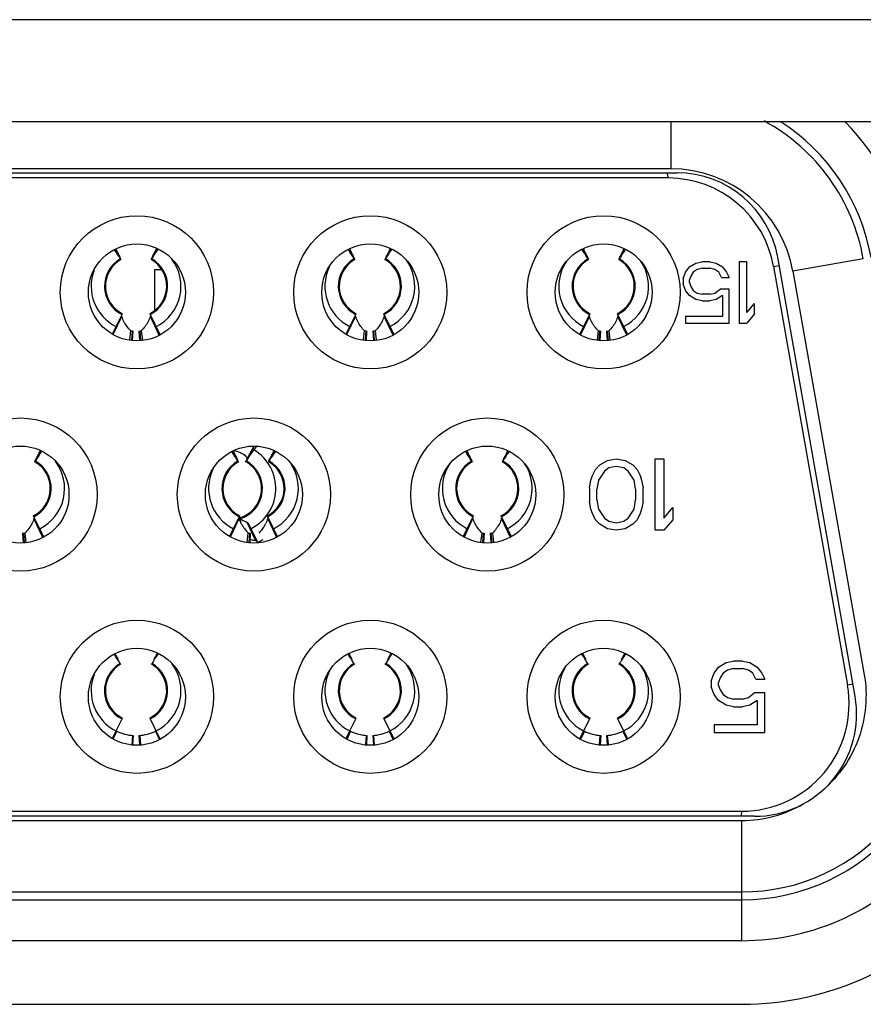
# Model space of a CAD drawing. Units: millimetres. Extents: x 0 to 3000, y 0 to 2250.
# Drawn here: x 1043 to 1051, y 563 to 573 of the extents above; entities that cross this region are included whole.
import ezdxf

# ---------------------------------------------------------------- set-up
doc = ezdxf.new("R2010")
doc.units = ezdxf.units.MM
doc.header["$LTSCALE"] = 165
for name, color, linetype in [('DSB41D_15LS1YN30_ASM_BL58', 7, 'CONTINUOUS'), ('P404_IO_BASE_COMMON_BL29', 7, 'CONTINUOUS'), ('P404_OPTION_BEZEL_METAL_B_3_BL1', 7, 'CONTINUOUS')]:
    doc.layers.add(name, color=color, linetype=linetype)

# ---------------------------------------------------------------- blocks, each defined once
blk = doc.blocks.new('P404_OPTION_BEZEL_METAL_B_3_BL1', base_point=(1481.5794, 755.0949))
at = {"layer": 'P404_OPTION_BEZEL_METAL_B_3_BL1', "color": 9, "linetype": 'CONTINUOUS'}
blk.add_line((1311.0966, 573.1014), (952.2966, 573.1014), dxfattribs=at)
at = {"layer": 'P404_OPTION_BEZEL_METAL_B_3_BL1', "color": 7, "linetype": 'CONTINUOUS'}
blk.add_line((1310.0966, 572.1014), (952.2966, 572.1014), dxfattribs=at)
blk = doc.blocks.new('P404_IO_BASE_COMMON_BL29', base_point=(1575.5044, 1174.1923))
at = {"layer": 'P404_IO_BASE_COMMON_BL29', "color": 7, "linetype": 'CONTINUOUS'}
blk.add_line((1037.2711, 563.4604), (1049.6221, 563.4604), dxfattribs=at)
blk.add_arc((1049.6221, 566.3764), 2.916, 270, 9.86331, dxfattribs=at)
blk = doc.blocks.new('DSB41D_15LS1YN30_ASM_BL58', base_point=(1577.4621, 787.4234))
at = {"layer": 'DSB41D_15LS1YN30_ASM_BL58', "color": 9, "linetype": 'CONTINUOUS'}
for p, q in [((1048.9251, 572.1014), (1048.9251, 571.6425)), ((1048.9251, 571.6425), (1037.9681, 571.6425)), ((1048.889, 571.6014), (1048.8998, 571.5514)), ((1043.5357, 570.7601), (1043.4846, 570.8499)), ((1043.5367, 570.7606), (1043.4859, 570.8505)), ((1043.8406, 570.7606), (1043.8949, 570.8569)), ((1043.8415, 570.7601), (1043.8962, 570.8562)), ((1045.8257, 570.7601), (1045.7737, 570.8515)), ((1045.8267, 570.7606), (1045.775, 570.8521)), ((1046.1306, 570.7606), (1046.184, 570.8553)), ((1046.1315, 570.7601), (1046.1853, 570.8546)), ((1048.1157, 570.7601), (1048.0628, 570.8531)), ((1048.1167, 570.7606), (1048.0641, 570.8537)), ((1048.4206, 570.7606), (1048.4731, 570.8537)), ((1048.4215, 570.7601), (1048.4744, 570.8531)), ((1050.812, 570.7591), (1050.1228, 570.6375)), ((1049.9339, 570.6837), (1049.9872, 570.6958)), ((1050.1228, 570.6375), (1050.8193, 566.6875)), ((1043.4642, 570.0193), (1043.5485, 570.1966)), ((1043.913, 570.0193), (1043.8287, 570.1966)), ((1045.7542, 570.0193), (1045.8385, 570.1966)), ((1046.203, 570.0193), (1046.1187, 570.1966)), ((1048.0442, 570.0193), (1048.1285, 570.1966)), ((1048.493, 570.0193), (1048.4087, 570.1966)), ((1044.844, 568.9261), (1044.7658, 568.7827)), ((1044.7671, 568.782), (1044.8465, 568.9258)), ((1044.8423, 568.9263), (1044.7721, 568.7966)), ((1042.7006, 568.7806), (1042.7549, 568.8769)), ((1042.7015, 568.7801), (1042.7562, 568.8762)), ((1044.6857, 568.7801), (1044.6337, 568.8715)), ((1044.6867, 568.7806), (1044.635, 568.8721)), ((1044.9906, 568.7806), (1045.044, 568.8753)), ((1044.9915, 568.7801), (1045.0453, 568.8746)), ((1046.9757, 568.7801), (1046.9228, 568.8731)), ((1046.9767, 568.7806), (1046.9241, 568.8737)), ((1047.2806, 568.7806), (1047.3331, 568.8737)), ((1047.2815, 568.7801), (1047.3344, 568.8731)), ((1042.773, 568.0393), (1042.6887, 568.2166)), ((1044.6142, 568.0393), (1044.6985, 568.2166)), ((1044.7751, 568.1801), (1044.8594, 568.0027)), ((1045.063, 568.0393), (1044.9787, 568.2166)), ((1046.9042, 568.0393), (1046.9885, 568.2166)), ((1047.353, 568.0393), (1047.2687, 568.2166)), ((1050.7101, 566.5958), (1050.6568, 566.5837)), ((1043.4997, 566.134), (1043.4657, 566.0625)), ((1043.8775, 566.134), (1043.9146, 566.0559)), ((1045.7897, 566.134), (1045.755, 566.0608)), ((1046.1675, 566.134), (1046.2039, 566.0575)), ((1048.0797, 566.134), (1048.0442, 566.0592)), ((1048.4575, 566.134), (1048.4931, 566.0592)), ((1043.6527, 566.0928), (1043.6455, 566.0045)), ((1043.7245, 566.0928), (1043.7319, 566.002)), ((1045.9427, 566.0928), (1045.9355, 566.0038)), ((1046.0145, 566.0928), (1046.0219, 566.0026)), ((1048.2327, 566.0928), (1048.2254, 566.0032)), ((1048.3045, 566.0928), (1048.3118, 566.0032)), ((1049.6228, 565.3514), (1049.6119, 565.3014)), ((1037.2716, 565.2603), (1049.6216, 565.2603)), ((1049.6216, 564.0833), (1049.6216, 565.2603)), ((1037.2716, 564.5604), (1049.6216, 564.5604)), ((1037.2716, 564.4832), (1049.6216, 564.4832)), ((1049.6216, 564.0833), (1037.2716, 564.0833))]:
    blk.add_line(p, q, dxfattribs=at)
at = {"layer": 'DSB41D_15LS1YN30_ASM_BL58', "color": 7, "linetype": 'CONTINUOUS'}
for p, q in [((1037.9048, 571.6014), (1048.9884, 571.6014)), ((1048.8998, 571.5514), (1037.9934, 571.5514)), ((1050.7314, 566.475), (1049.9732, 570.775)), ((1049.0716, 570.6292), (1049.1091, 570.6803)), ((1049.1091, 570.6803), (1049.1716, 570.7186)), ((1049.1841, 570.6548), (1049.1466, 570.6292)), ((1049.1716, 570.7186), (1049.2341, 570.7314)), ((1049.2341, 570.6675), (1049.1841, 570.6548)), ((1049.3091, 570.7314), (1049.2341, 570.7314)), ((1049.2341, 570.6675), (1049.3091, 570.6675)), ((1049.3091, 570.7314), (1049.3716, 570.7186)), ((1049.3591, 570.6548), (1049.3091, 570.6675)), ((1049.3966, 570.6292), (1049.3591, 570.6548)), ((1049.3716, 570.7186), (1049.4341, 570.6803)), ((1049.4341, 570.6803), (1049.4716, 570.6292)), ((1049.6716, 570.7314), (1049.5966, 570.7314)), ((1049.5966, 570.7314), (1049.5966, 570.1314)), ((1049.6716, 570.2335), (1049.6716, 570.7314)), ((1049.9339, 570.6837), (1050.6568, 566.5837)), ((1049.0466, 570.5654), (1049.0716, 570.6292)), ((1049.0466, 570.5654), (1049.0466, 570.5143)), ((1049.1216, 570.5909), (1049.1091, 570.5526)), ((1049.1466, 570.6292), (1049.1216, 570.5909)), ((1049.4216, 570.5782), (1049.3966, 570.6292)), ((1049.4216, 570.5782), (1049.4966, 570.5782)), ((1049.4716, 570.6292), (1049.4966, 570.5782)), ((1049.0716, 570.4505), (1049.0466, 570.5143)), ((1049.1091, 570.5271), (1049.1091, 570.5526)), ((1049.1091, 570.5271), (1049.1216, 570.4888)), ((1049.1216, 570.4888), (1049.1466, 570.4505)), ((1049.3591, 570.425), (1049.4091, 570.4633)), ((1049.4966, 570.4633), (1049.4091, 570.4633)), ((1049.4966, 570.1314), (1049.4966, 570.4633)), ((1049.1091, 570.3995), (1049.0716, 570.4505)), ((1049.1716, 570.3612), (1049.1091, 570.3995)), ((1049.1466, 570.4505), (1049.1841, 570.425)), ((1049.1841, 570.425), (1049.2341, 570.4122)), ((1049.3091, 570.4122), (1049.2341, 570.4122)), ((1049.3091, 570.4122), (1049.3591, 570.425)), ((1049.4341, 570.3995), (1049.3716, 570.3612)), ((1049.4341, 570.3995), (1049.4341, 570.1952)), ((1049.2341, 570.3484), (1049.1716, 570.3612)), ((1049.2341, 570.3484), (1049.3091, 570.3484)), ((1049.3716, 570.3612), (1049.3091, 570.3484)), ((1049.6716, 570.2335), (1049.7466, 570.3229)), ((1049.7466, 570.2207), (1049.7466, 570.3229)), ((1049.4341, 570.1952), (1049.0716, 570.1952)), ((1049.0716, 570.1952), (1049.0716, 570.1314)), ((1049.7466, 570.2207), (1049.6716, 570.1314)), ((1049.0716, 570.1314), (1049.4966, 570.1314)), ((1049.5966, 570.1314), (1049.6716, 570.1314)), ((1048.1883, 568.6971), (1048.232, 568.7418)), ((1048.232, 568.7418), (1048.305, 568.7865)), ((1048.305, 568.7865), (1048.3925, 568.8014)), ((1048.3925, 568.7269), (1048.3195, 568.712)), ((1048.3925, 568.8014), (1048.48, 568.7865)), ((1048.4654, 568.712), (1048.3925, 568.7269)), ((1048.48, 568.7865), (1048.5529, 568.7418)), ((1048.5529, 568.7418), (1048.5966, 568.6971)), ((1048.7716, 568.8014), (1048.8591, 568.8014)), ((1048.7716, 568.1014), (1048.7716, 568.8014)), ((1048.8591, 568.8014), (1048.8591, 568.2205)), ((1048.1445, 568.5929), (1048.1591, 568.6375)), ((1048.1591, 568.6375), (1048.1883, 568.6971)), ((1048.2758, 568.6822), (1048.2175, 568.5929)), ((1048.3195, 568.712), (1048.2758, 568.6822)), ((1048.5091, 568.6822), (1048.4654, 568.712)), ((1048.5675, 568.5929), (1048.5091, 568.6822)), ((1048.5966, 568.6971), (1048.6258, 568.6375)), ((1048.6258, 568.6375), (1048.6404, 568.5929)), ((1048.13, 568.5184), (1048.1445, 568.5929)), ((1048.2175, 568.5929), (1048.2029, 568.5035)), ((1048.582, 568.5035), (1048.5675, 568.5929)), ((1048.6404, 568.5929), (1048.655, 568.5184)), ((1048.13, 568.5184), (1048.13, 568.3843)), ((1048.2029, 568.3992), (1048.2029, 568.5035)), ((1048.582, 568.5035), (1048.582, 568.3992)), ((1048.655, 568.3843), (1048.655, 568.5184)), ((1048.1445, 568.3099), (1048.13, 568.3843)), ((1048.2029, 568.3992), (1048.2175, 568.3099)), ((1048.5675, 568.3099), (1048.582, 568.3992)), ((1048.655, 568.3843), (1048.6404, 568.3099)), ((1048.1591, 568.2652), (1048.1445, 568.3099)), ((1048.1883, 568.2056), (1048.1591, 568.2652)), ((1048.2175, 568.3099), (1048.2758, 568.2205)), ((1048.5091, 568.2205), (1048.5675, 568.3099)), ((1048.6258, 568.2652), (1048.5966, 568.2056)), ((1048.6404, 568.3099), (1048.6258, 568.2652)), ((1048.8591, 568.2205), (1048.9466, 568.3248)), ((1048.9466, 568.3248), (1048.9466, 568.2056)), ((1048.232, 568.1609), (1048.1883, 568.2056)), ((1048.305, 568.1163), (1048.232, 568.1609)), ((1048.2758, 568.2205), (1048.3195, 568.1907)), ((1048.3195, 568.1907), (1048.3925, 568.1758)), ((1048.3925, 568.1758), (1048.4654, 568.1907)), ((1048.4654, 568.1907), (1048.5091, 568.2205)), ((1048.5529, 568.1609), (1048.48, 568.1163)), ((1048.5966, 568.2056), (1048.5529, 568.1609)), ((1048.9466, 568.2056), (1048.8591, 568.1014)), ((1048.3925, 568.1014), (1048.305, 568.1163)), ((1048.48, 568.1163), (1048.3925, 568.1014)), ((1048.8591, 568.1014), (1048.7716, 568.1014)), ((1049.3945, 566.7618), (1049.4675, 566.8065)), ((1049.4675, 566.8065), (1049.5404, 566.8214)), ((1049.6279, 566.8214), (1049.5404, 566.8214)), ((1049.6279, 566.8214), (1049.7008, 566.8065)), ((1049.7008, 566.8065), (1049.7737, 566.7618)), ((1049.3216, 566.6278), (1049.3508, 566.7022)), ((1049.3508, 566.7022), (1049.3945, 566.7618)), ((1049.4383, 566.7022), (1049.4091, 566.6575)), ((1049.482, 566.732), (1049.4383, 566.7022)), ((1049.5404, 566.7469), (1049.482, 566.732)), ((1049.5404, 566.7469), (1049.6279, 566.7469)), ((1049.6862, 566.732), (1049.6279, 566.7469)), ((1049.73, 566.7022), (1049.6862, 566.732)), ((1049.7591, 566.6426), (1049.73, 566.7022)), ((1049.7737, 566.7618), (1049.8175, 566.7022)), ((1049.8175, 566.7022), (1049.8466, 566.6426)), ((1049.3216, 566.6278), (1049.3216, 566.5682)), ((1049.4091, 566.6575), (1049.3945, 566.6129)), ((1049.3945, 566.5831), (1049.3945, 566.6129)), ((1049.7591, 566.6426), (1049.8466, 566.6426)), ((1049.3508, 566.4937), (1049.3216, 566.5682)), ((1049.3945, 566.5831), (1049.4091, 566.5384)), ((1049.4091, 566.5384), (1049.4383, 566.4937)), ((1049.6862, 566.4639), (1049.7445, 566.5086)), ((1049.8466, 566.5086), (1049.7445, 566.5086)), ((1049.8466, 566.1214), (1049.8466, 566.5086)), ((1049.3945, 566.4341), (1049.3508, 566.4937)), ((1049.4675, 566.3895), (1049.3945, 566.4341)), ((1049.4383, 566.4937), (1049.482, 566.4639)), ((1049.482, 566.4639), (1049.5404, 566.449)), ((1049.6279, 566.449), (1049.5404, 566.449)), ((1049.6279, 566.449), (1049.6862, 566.4639)), ((1049.7737, 566.4341), (1049.7008, 566.3895)), ((1049.7737, 566.4341), (1049.7737, 566.1958)), ((1049.5404, 566.3746), (1049.4675, 566.3895)), ((1049.5404, 566.3746), (1049.6279, 566.3746)), ((1049.7008, 566.3895), (1049.6279, 566.3746)), ((1049.7737, 566.1958), (1049.3508, 566.1958)), ((1049.3508, 566.1958), (1049.3508, 566.1214)), ((1049.3508, 566.1214), (1049.8466, 566.1214)), ((1037.2705, 565.3514), (1049.6228, 565.3514)), ((1049.7466, 565.3014), (1037.1466, 565.3014))]:
    blk.add_line(p, q, dxfattribs=at)
at = {"layer": 'DSB41D_15LS1YN30_ASM_BL58', "color": 6, "linetype": 'CONTINUOUS'}
for p, q in [((1043.8885, 570.8602), (1043.8892, 570.8617)), ((1043.9382, 570.6514), (1043.8676, 570.6514)), ((1043.8676, 570.6514), (1043.8676, 570.2549)), ((1043.4576, 570.0266), (1043.5551, 570.2227)), ((1043.8221, 570.2227), (1043.9228, 570.0201)), ((1045.7468, 570.025), (1045.8451, 570.2227)), ((1046.1121, 570.2227), (1046.212, 570.0217)), ((1048.036, 570.0233), (1048.1351, 570.2227)), ((1048.4021, 570.2227), (1048.5012, 570.0233)), ((1043.6274, 569.9673), (1043.6375, 570.0543)), ((1043.6455, 569.9645), (1043.6527, 570.0528)), ((1043.6547, 569.963), (1043.6604, 570.0523)), ((1043.7168, 570.0523), (1043.7227, 569.9605)), ((1043.7245, 570.0528), (1043.7319, 569.962)), ((1043.7397, 570.0543), (1043.7502, 569.9649)), ((1045.7515, 570.0252), (1045.7529, 570.0219)), ((1045.7529, 570.0219), (1045.7542, 570.0193)), ((1045.9173, 569.9667), (1045.9275, 570.0543)), ((1045.9355, 569.9638), (1045.9427, 570.0528)), ((1045.9447, 569.9624), (1045.9504, 570.0523)), ((1046.0068, 570.0523), (1046.0127, 569.9611)), ((1046.0145, 570.0528), (1046.0219, 569.9626)), ((1046.0297, 570.0543), (1046.0401, 569.9655)), ((1048.2072, 569.9661), (1048.2175, 570.0543)), ((1048.2254, 569.9632), (1048.2327, 570.0528)), ((1048.2346, 569.9618), (1048.2404, 570.0523)), ((1048.2968, 570.0523), (1048.3026, 569.9618)), ((1048.3045, 570.0528), (1048.3118, 569.9632)), ((1048.3197, 570.0543), (1048.3301, 569.9661)), ((1044.8654, 568.9227), (1044.8434, 568.889)), ((1042.7485, 568.8802), (1042.7492, 568.8817)), ((1044.7623, 568.7754), (1044.762, 568.7743)), ((1044.7658, 568.7827), (1044.7623, 568.7754)), ((1042.6821, 568.2427), (1042.7828, 568.0401)), ((1044.6068, 568.045), (1044.7051, 568.2427)), ((1044.9721, 568.2427), (1045.072, 568.0417)), ((1046.896, 568.0433), (1046.9951, 568.2427)), ((1047.2621, 568.2427), (1047.3612, 568.0433)), ((1044.7039, 568.2145), (1044.7142, 568.1791)), ((1044.7866, 568.1714), (1044.8802, 567.983)), ((1042.5768, 568.0723), (1042.5827, 567.9805)), ((1042.5845, 568.0728), (1042.5919, 567.982)), ((1042.5997, 568.0743), (1042.6102, 567.9849)), ((1044.7773, 567.9867), (1044.7875, 568.0743)), ((1044.7955, 567.9838), (1044.8027, 568.0728)), ((1044.8047, 567.9824), (1044.8104, 568.0723)), ((1047.0672, 567.9861), (1047.0775, 568.0743)), ((1047.0854, 567.9832), (1047.0927, 568.0728)), ((1047.0946, 567.9818), (1047.1004, 568.0723)), ((1047.1568, 568.0723), (1047.1626, 567.9818)), ((1047.1645, 568.0728), (1047.1718, 567.9832)), ((1047.1797, 568.0743), (1047.1901, 567.9861)), ((1044.6115, 568.0452), (1044.6129, 568.0419)), ((1044.6129, 568.0419), (1044.6142, 568.0393)), ((1044.8714, 568.0007), (1044.8726, 567.9825)), ((1043.9002, 566.8942), (1043.8776, 566.8552)), ((1045.7729, 566.891), (1045.781, 566.875)), ((1046.1893, 566.8926), (1046.1676, 566.8552)), ((1048.0842, 566.8474), (1048.0589, 566.891)), ((1048.0621, 566.8927), (1048.071, 566.875)), ((1048.4784, 566.891), (1048.4576, 566.8552)), ((1048.4662, 566.875), (1048.4752, 566.8927)), ((1043.4837, 566.8894), (1043.491, 566.875)), ((1043.533, 566.7985), (1043.5356, 566.7935)), ((1043.5335, 566.7963), (1043.5365, 566.7914)), ((1043.8416, 566.7935), (1043.8433, 566.7966)), ((1043.8433, 566.7966), (1043.8443, 566.7985)), ((1045.823, 566.7985), (1045.8256, 566.7935)), ((1045.8235, 566.7963), (1045.8265, 566.7914)), ((1046.1316, 566.7935), (1046.1333, 566.7966)), ((1046.1333, 566.7966), (1046.1343, 566.7985)), ((1048.113, 566.7985), (1048.1156, 566.7935)), ((1048.1135, 566.7963), (1048.1165, 566.7914)), ((1048.4216, 566.7935), (1048.4233, 566.7966)), ((1048.4233, 566.7966), (1048.4243, 566.7985)), ((1043.5373, 566.7904), (1043.5356, 566.7935)), ((1043.5365, 566.7914), (1043.5373, 566.7904)), ((1043.8416, 566.7935), (1043.84, 566.7905)), ((1045.8273, 566.7904), (1045.8256, 566.7935)), ((1045.8265, 566.7914), (1045.8273, 566.7904)), ((1046.1316, 566.7935), (1046.13, 566.7905)), ((1048.1173, 566.7904), (1048.1156, 566.7935)), ((1048.1165, 566.7914), (1048.1173, 566.7904)), ((1048.4216, 566.7935), (1048.42, 566.7905)), ((1043.4576, 566.0666), (1043.5551, 566.2627)), ((1043.8221, 566.2627), (1043.9228, 566.0601)), ((1045.7468, 566.065), (1045.8451, 566.2627)), ((1046.1121, 566.2627), (1046.212, 566.0617)), ((1048.036, 566.0633), (1048.1351, 566.2627)), ((1048.4021, 566.2627), (1048.5012, 566.0633)), ((1043.6604, 566.0923), (1043.6547, 566.003)), ((1043.7168, 566.0923), (1043.7227, 566.0005)), ((1045.9504, 566.0923), (1045.9447, 566.0024)), ((1046.0068, 566.0923), (1046.0127, 566.0011)), ((1048.2404, 566.0923), (1048.2346, 566.0018)), ((1048.2968, 566.0923), (1048.3026, 566.0018))]:
    blk.add_line(p, q, dxfattribs=at)
at = {"layer": 'DSB41D_15LS1YN30_ASM_BL58', "color": 7, "linetype": 'CONTINUOUS'}
for centre, radius in [((1043.6966, 570.4314), 0.75), ((1045.9826, 570.4314), 0.75), ((1048.2686, 570.4314), 0.75), ((1043.6966, 570.4314), 0.475), ((1045.9826, 570.4314), 0.475), ((1048.2686, 570.4314), 0.475), ((1042.5566, 568.4514), 0.75), ((1044.8426, 568.4514), 0.75), ((1047.1286, 568.4514), 0.75), ((1042.5566, 568.4514), 0.475), ((1044.8426, 568.4514), 0.475), ((1047.1286, 568.4514), 0.475), ((1043.6966, 566.4714), 0.75), ((1045.9826, 566.4714), 0.75), ((1048.2686, 566.4714), 0.75), ((1043.6966, 566.4714), 0.475), ((1045.9826, 566.4714), 0.475), ((1048.2686, 566.4714), 0.475)]:
    blk.add_circle(centre, radius, dxfattribs=at)
for centre, radius, start, end in [((1048.9251, 570.4264), 1.916, 10, 61.47749), ((1048.9251, 570.4264), 1.9931, 10, 57.41069), ((1048.9251, 570.4264), 2.3931, 9.99981, 44.43471), ((1048.9251, 570.4263), 1.2161, 10.00141, 89.99865), ((1048.8998, 570.5014), 1.05, 10, 90), ((1048.9884, 570.6014), 1, 10, 90), ((1049.6216, 566.4764), 2.3931, 270, 10.00001), ((1049.6216, 566.4764), 1.9931, 270, 10), ((1049.6216, 566.4764), 1.916, 270, 10), ((1049.6228, 566.4014), 1.05, 270, 10), ((1049.7466, 566.3014), 1, 270, 10)]:
    blk.add_arc(centre, radius, start, end, dxfattribs=at)
at = {"layer": 'DSB41D_15LS1YN30_ASM_BL58', "color": 6, "linetype": 'CONTINUOUS'}
for centre, radius, start, end in [((1040.908, 569.0866), 3.1154, 32.49164, 34.40235), ((1046.4694, 569.0864), 3.1156, 145.46299, 147.50831), ((1043.1979, 569.0865), 3.1155, 32.49166, 34.43601), ((1045.5593, 570.7616), 0.2406, 22.88812, 24.58236), ((1048.7594, 569.0865), 3.1156, 145.49666, 147.50832), ((1046.3704, 570.7739), 0.2105, 155.35756, 156.30361), ((1045.4879, 569.0865), 3.1155, 32.49167, 34.46968), ((1047.864, 570.7681), 0.2245, 23.26666, 24.61756), ((1051.0494, 569.0865), 3.1155, 145.53032, 147.50833), ((1048.6733, 570.7681), 0.2245, 155.3825, 156.73337), ((1043.6886, 570.4914), 0.3, 119.54036, 243.57384), ((1043.6886, 570.4914), 0.3, 296.42616, 60.45964), ((1043.6886, 570.4914), 0.44, 296.42616, 37.31002), ((1045.9786, 570.4914), 0.3, 119.54036, 243.57384), ((1045.9786, 570.4914), 0.3, 296.42616, 60.45964), ((1045.9786, 570.4914), 0.44, 296.42616, 35.56964), ((1048.2686, 570.4914), 0.3, 119.54036, 243.57384), ((1048.2686, 570.4914), 0.3, 296.42616, 60.45964), ((1045.9786, 570.4914), 0.44, 154.66072, 243.57384), ((1048.2686, 570.4914), 0.44, 146.17075, 243.57384), ((1048.2686, 570.4914), 0.44, 296.42616, 33.82925), ((1043.6886, 570.4914), 0.44, 158.9702, 243.57384), ((1043.6886, 570.4914), 0.44, 263.3301, 266.32552), ((1043.6886, 570.4914), 0.44, 273.67448, 276.6699), ((1043.4996, 570.2593), 0.478, 328.94077, 329.85666), ((1045.9786, 570.4914), 0.44, 263.3301, 266.32552), ((1045.9786, 570.4914), 0.44, 273.67448, 276.6699), ((1045.7908, 570.2587), 0.4767, 329.38579, 329.8573), ((1048.2686, 570.4914), 0.44, 263.3301, 266.32552), ((1048.2686, 570.4914), 0.44, 273.67448, 276.6699), ((1045.3294, 567.1064), 3.1156, 145.46299, 147.50831), ((1042.0579, 567.1065), 3.1155, 32.49166, 34.43601), ((1044.4193, 568.7816), 0.2406, 22.88812, 24.58236), ((1044.6186, 568.6471), 0.236, 77.69076, 82.20842), ((1046.5881, 567.5985), 2.1718, 143.51351, 146.97833), ((1044.6176, 568.5114), 0.44, 296.42616, 59.12443), ((1047.6194, 567.1065), 3.1156, 145.49665, 147.50832), ((1044.3479, 567.1065), 3.1155, 32.49167, 34.46968), ((1046.724, 568.7881), 0.2245, 23.26666, 24.61756), ((1049.9094, 567.1065), 3.1155, 145.53032, 147.50833), ((1047.5333, 568.7881), 0.2245, 155.3825, 156.73337), ((1042.5486, 568.5114), 0.3, 296.42616, 60.45977), ((1042.5486, 568.5114), 0.44, 296.42616, 37.31002), ((1044.8386, 568.5114), 0.3, 119.54023, 243.57384), ((1044.6176, 568.5114), 0.3, 285.51336, 61.22791), ((1044.8386, 568.5114), 0.3, 296.42616, 60.45977), ((1044.8386, 568.5114), 0.44, 296.42616, 35.56964), ((1047.1286, 568.5114), 0.44, 146.17075, 243.57384), ((1047.1286, 568.5114), 0.3, 119.54023, 243.57384), ((1047.1286, 568.5114), 0.3, 296.42616, 60.45977), ((1047.1286, 568.5114), 0.44, 296.42616, 33.82925), ((1044.8386, 568.5114), 0.44, 154.66072, 243.57384), ((1045.0382, 568.3321), 0.3591, 207.44776, 216.45483), ((1044.884, 568.4984), 0.3365, 246.58573, 251.12383), ((1044.6438, 568.3294), 0.3537, 326.53521, 332.59238), ((1042.5486, 568.5114), 0.44, 273.67448, 276.6699), ((1045.0586, 568.347), 0.3845, 216.42638, 222.7869), ((1045.0684, 568.3558), 0.3976, 222.76479, 225.05946), ((1044.8386, 568.5114), 0.44, 263.3301, 266.32552), ((1047.1286, 568.5114), 0.44, 263.3301, 266.32552), ((1047.1286, 568.5114), 0.44, 273.67448, 276.6699), ((1042.3596, 568.2793), 0.478, 328.94077, 329.85666), ((1044.9181, 568.4881), 0.4888, 256.79768, 259.05001), ((1044.9215, 568.5074), 0.5084, 259.07935, 262.97919), ((1044.6176, 568.5114), 0.59, 296.42616, 302.25551), ((1044.6508, 568.2787), 0.4767, 329.38579, 329.8573), ((1038.4008, 563.5955), 6.0489, 31.9684, 32.9526), ((1044.0657, 567.1303), 0.6283, 211.9181, 212.1148), ((1043.4815, 567.0169), 0.4241, 328.12107, 328.66144), ((1043.3116, 567.1303), 0.6283, 327.88522, 328.08191), ((1043.6886, 566.5314), 0.44, 296.42616, 37.27049), ((1040.6943, 563.5978), 6.0447, 31.96731, 32.96949), ((1046.3557, 567.1303), 0.6283, 211.9181, 212.1148), ((1045.7715, 567.0169), 0.4241, 328.12107, 328.66144), ((1045.6016, 567.1303), 0.6283, 327.88522, 328.08191), ((1042.9911, 563.6022), 6.0366, 31.96591, 32.98677), ((1048.6457, 567.1303), 0.6283, 211.9181, 212.1148), ((1048.0615, 567.0169), 0.4241, 328.12107, 328.66144), ((1047.8916, 567.1303), 0.6283, 327.88522, 328.08191), ((1043.6886, 566.5314), 0.3, 120.30282, 243.57384), ((1043.6886, 566.5314), 0.3, 296.42616, 59.69718), ((1045.9786, 566.5314), 0.44, 154.76584, 243.57384), ((1045.9786, 566.5314), 0.3, 120.30282, 243.57384), ((1045.9786, 566.5314), 0.3, 296.42616, 59.69718), ((1045.9786, 566.5314), 0.44, 296.42616, 35.54265), ((1048.2686, 566.5314), 0.44, 146.18538, 243.57384), ((1048.2686, 566.5314), 0.3, 120.30282, 243.57384), ((1048.2686, 566.5314), 0.3, 296.42616, 59.69718), ((1048.2686, 566.5314), 0.44, 296.42616, 33.81479), ((1043.6886, 566.5314), 0.44, 159.01269, 243.57384), ((1043.6886, 566.5314), 0.44, 244.57677, 266.32552), ((1043.6886, 566.5314), 0.44, 273.67448, 295.42323), ((1045.9786, 566.5314), 0.44, 244.57677, 266.32552), ((1045.9786, 566.5314), 0.44, 273.67448, 295.42323), ((1048.2686, 566.5314), 0.44, 244.57677, 266.32552), ((1048.2686, 566.5314), 0.44, 273.67448, 295.42323)]:
    blk.add_arc(centre, radius, start, end, dxfattribs=at)
at = {"layer": 'DSB41D_15LS1YN30_ASM_BL58', "color": 9, "linetype": 'CONTINUOUS'}
for centre, start, end in [((1043.6886, 570.4914), 119.64048, 243.57384), ((1043.6886, 570.4914), 296.42616, 60.35952), ((1045.9786, 570.4914), 119.64048, 243.57384), ((1045.9786, 570.4914), 296.42616, 60.35952), ((1048.2686, 570.4914), 119.64048, 243.57384), ((1048.2686, 570.4914), 296.42616, 60.35952), ((1042.5486, 568.5114), 296.42616, 60.35952), ((1044.8386, 568.5114), 119.64048, 243.57384), ((1044.6176, 568.5114), 286.20412, 61.08355), ((1044.8386, 568.5114), 296.42616, 60.35952), ((1047.1286, 568.5114), 119.64048, 243.57384), ((1047.1286, 568.5114), 296.42616, 60.35952), ((1043.6886, 566.5314), 120.36392, 243.57384), ((1043.6886, 566.5314), 296.42616, 59.63608), ((1045.9786, 566.5314), 120.36392, 243.57384), ((1045.9786, 566.5314), 296.42616, 59.63608), ((1048.2686, 566.5314), 120.36392, 243.57384), ((1048.2686, 566.5314), 296.42616, 59.63608)]:
    blk.add_arc(centre, 0.3092, start, end, dxfattribs=at)
at = {"layer": 'DSB41D_15LS1YN30_ASM_BL58', "color": 6, "linetype": 'CONTINUOUS'}
for points in [[(1043.4917, 570.8535), (1043.5001, 570.8333), (1043.511, 570.8141), (1043.521, 570.7946)], [(1045.781, 570.8552), (1045.7898, 570.8344), (1045.8007, 570.8147), (1045.811, 570.7946)], [(1043.521, 570.7946), (1043.5267, 570.7835), (1043.5311, 570.7718), (1043.5367, 570.7606)], [(1043.8406, 570.7606), (1043.8462, 570.7718), (1043.8506, 570.7835), (1043.8563, 570.7946)], [(1045.811, 570.7946), (1045.8167, 570.7835), (1045.8211, 570.7718), (1045.8267, 570.7606)], [(1046.1306, 570.7606), (1046.1362, 570.7718), (1046.1406, 570.7835), (1046.1463, 570.7946)], [(1048.101, 570.7946), (1048.1067, 570.7835), (1048.1111, 570.7718), (1048.1167, 570.7606)], [(1048.4206, 570.7606), (1048.4262, 570.7718), (1048.4306, 570.7835), (1048.4363, 570.7946)], [(1043.5694, 570.1465), (1043.5611, 570.1626), (1043.5541, 570.1794), (1043.5485, 570.1966)], [(1043.8287, 570.1966), (1043.8232, 570.1794), (1043.8161, 570.1626), (1043.8078, 570.1465)], [(1045.8594, 570.1465), (1045.8511, 570.1626), (1045.8441, 570.1794), (1045.8385, 570.1966)], [(1046.1187, 570.1966), (1046.1132, 570.1794), (1046.1061, 570.1626), (1046.0978, 570.1465)], [(1048.1494, 570.1465), (1048.1411, 570.1626), (1048.1341, 570.1794), (1048.1285, 570.1966)], [(1048.4087, 570.1966), (1048.4032, 570.1794), (1048.3961, 570.1626), (1048.3878, 570.1465)], [(1043.6375, 570.0543), (1043.6105, 570.0813), (1043.587, 570.1126), (1043.5694, 570.1465)], [(1043.8078, 570.1465), (1043.7903, 570.1126), (1043.7668, 570.0813), (1043.7397, 570.0543)], [(1045.9275, 570.0543), (1045.9005, 570.0813), (1045.877, 570.1126), (1045.8594, 570.1465)], [(1046.0978, 570.1465), (1046.0803, 570.1126), (1046.0568, 570.0813), (1046.0297, 570.0543)], [(1048.2175, 570.0543), (1048.1905, 570.0813), (1048.167, 570.1126), (1048.1494, 570.1465)], [(1048.3878, 570.1465), (1048.3703, 570.1126), (1048.3468, 570.0813), (1048.3197, 570.0543)], [(1043.913, 570.0193), (1043.9156, 570.0238), (1043.9179, 570.0301), (1043.9156, 570.0347)], [(1046.203, 570.0193), (1046.2056, 570.0238), (1046.2079, 570.0301), (1046.2056, 570.0347)], [(1048.493, 570.0193), (1048.4956, 570.0238), (1048.4979, 570.0301), (1048.4956, 570.0347)], [(1044.641, 568.8752), (1044.6498, 568.8544), (1044.6607, 568.8347), (1044.671, 568.8146)], [(1044.6689, 568.8777), (1044.685, 568.8742), (1044.7008, 568.8689), (1044.7157, 568.8618)], [(1042.7006, 568.7806), (1042.7062, 568.7918), (1042.7106, 568.8035), (1042.7163, 568.8146)], [(1044.671, 568.8146), (1044.6767, 568.8035), (1044.6811, 568.7918), (1044.6867, 568.7806)], [(1044.9906, 568.7806), (1044.9962, 568.7918), (1045.0006, 568.8035), (1045.0063, 568.8146)], [(1046.961, 568.8146), (1046.9667, 568.8035), (1046.9711, 568.7918), (1046.9767, 568.7806)], [(1047.2806, 568.7806), (1047.2862, 568.7918), (1047.2906, 568.8035), (1047.2963, 568.8146)], [(1042.6678, 568.1665), (1042.6503, 568.1326), (1042.6268, 568.1013), (1042.5997, 568.0743)], [(1042.6887, 568.2166), (1042.6832, 568.1994), (1042.6761, 568.1826), (1042.6678, 568.1665)], [(1044.7194, 568.1665), (1044.7111, 568.1826), (1044.7041, 568.1994), (1044.6985, 568.2166)], [(1044.7503, 568.1897), (1044.7342, 568.1967), (1044.7186, 568.2049), (1044.7039, 568.2145)], [(1044.7866, 568.1714), (1044.7844, 568.1757), (1044.7796, 568.1785), (1044.7751, 568.1801)], [(1044.9787, 568.2166), (1044.9732, 568.1994), (1044.9661, 568.1826), (1044.9578, 568.1665)], [(1047.0094, 568.1665), (1047.0011, 568.1826), (1046.9941, 568.1994), (1046.9885, 568.2166)], [(1047.0775, 568.0743), (1047.0505, 568.1013), (1047.027, 568.1326), (1047.0094, 568.1665)], [(1047.2478, 568.1665), (1047.2303, 568.1326), (1047.2068, 568.1013), (1047.1797, 568.0743)], [(1047.2687, 568.2166), (1047.2632, 568.1994), (1047.2561, 568.1826), (1047.2478, 568.1665)], [(1042.773, 568.0393), (1042.7756, 568.0438), (1042.7779, 568.0501), (1042.7756, 568.0547)], [(1044.9389, 568.1343), (1044.9246, 568.1127), (1044.908, 568.0926), (1044.8897, 568.0743)], [(1045.063, 568.0393), (1045.0656, 568.0438), (1045.0679, 568.0501), (1045.0656, 568.0547)], [(1047.353, 568.0393), (1047.3556, 568.0438), (1047.3579, 568.0501), (1047.3556, 568.0547)], [(1044.8594, 568.0027), (1044.8637, 568.0022), (1044.8684, 568.0013), (1044.8717, 567.9984)], [(1043.9043, 566.8921), (1043.8832, 566.8616), (1043.8645, 566.8296), (1043.8449, 566.7981)], [(1043.8862, 566.875), (1043.8899, 566.8819), (1043.8933, 566.8889), (1043.8968, 566.8959)], [(1046.1762, 566.875), (1046.1796, 566.8813), (1046.1828, 566.8878), (1046.186, 566.8943)], [(1043.491, 566.875), (1043.4979, 566.8622), (1043.5057, 566.8499), (1043.5128, 566.8372)], [(1043.8645, 566.8372), (1043.8715, 566.8499), (1043.8794, 566.8622), (1043.8862, 566.875)], [(1045.781, 566.875), (1045.7879, 566.8622), (1045.7957, 566.8499), (1045.8028, 566.8372)], [(1046.1933, 566.8906), (1046.1726, 566.8606), (1046.1542, 566.8291), (1046.1349, 566.7981)], [(1046.1545, 566.8372), (1046.1615, 566.8499), (1046.1694, 566.8622), (1046.1762, 566.875)], [(1048.071, 566.875), (1048.0779, 566.8622), (1048.0857, 566.8499), (1048.0928, 566.8372)], [(1048.4822, 566.8891), (1048.4619, 566.8596), (1048.4439, 566.8285), (1048.4249, 566.7981)], [(1048.4445, 566.8372), (1048.4515, 566.8499), (1048.4594, 566.8622), (1048.4662, 566.875)]]:
    blk.add_open_spline(points, degree=3, dxfattribs=at)
for points, knots in [([(1043.8563, 570.7946), (1043.8618, 570.8054), (1043.8753, 570.8259), (1043.8835, 570.849), (1043.8885, 570.8602)], [0, 0, 0, 0, 0.498937, 1, 1, 1, 1]), ([(1046.1463, 570.7946), (1046.1517, 570.8052), (1046.1649, 570.8251), (1046.1729, 570.8476), (1046.1777, 570.8585)], [0, 0, 0, 0, 0.498958, 1, 1, 1, 1]), ([(1048.0703, 570.8568), (1048.0748, 570.8462), (1048.0829, 570.8243), (1048.0957, 570.8049), (1048.101, 570.7946)], [0, 0, 0, 0, 0.501006, 1, 1, 1, 1]), ([(1048.4363, 570.7946), (1048.4415, 570.8049), (1048.4544, 570.8243), (1048.4624, 570.8462), (1048.467, 570.8568)], [0, 0, 0, 0, 0.498994, 1, 1, 1, 1]), ([(1043.5357, 570.7601), (1043.5369, 570.7581), (1043.5387, 570.7569), (1043.54, 570.752), (1043.5407, 570.7524)], [0, 0, 0, 0, 0.748145, 1, 1, 1, 1]), ([(1043.5407, 570.7524), (1043.5414, 570.7528), (1043.5378, 570.7564), (1043.5377, 570.7586), (1043.5367, 570.7606)], [0, 0, 0, 0, 0.251855, 1, 1, 1, 1]), ([(1043.8406, 570.7606), (1043.8395, 570.7586), (1043.8394, 570.7564), (1043.8359, 570.7528), (1043.8365, 570.7524)], [0, 0, 0, 0, 0.748145, 1, 1, 1, 1]), ([(1043.8365, 570.7524), (1043.8372, 570.752), (1043.8385, 570.7569), (1043.8403, 570.7581), (1043.8415, 570.7601)], [0, 0, 0, 0, 0.251855, 1, 1, 1, 1]), ([(1045.8257, 570.7601), (1045.8269, 570.7581), (1045.8287, 570.7569), (1045.83, 570.752), (1045.8307, 570.7524)], [0, 0, 0, 0, 0.748145, 1, 1, 1, 1]), ([(1045.8307, 570.7524), (1045.8314, 570.7528), (1045.8278, 570.7564), (1045.8277, 570.7586), (1045.8267, 570.7606)], [0, 0, 0, 0, 0.251855, 1, 1, 1, 1]), ([(1046.1306, 570.7606), (1046.1295, 570.7586), (1046.1294, 570.7564), (1046.1259, 570.7528), (1046.1265, 570.7524)], [0, 0, 0, 0, 0.748145, 1, 1, 1, 1]), ([(1046.1265, 570.7524), (1046.1272, 570.752), (1046.1285, 570.7569), (1046.1303, 570.7581), (1046.1315, 570.7601)], [0, 0, 0, 0, 0.251855, 1, 1, 1, 1]), ([(1048.1157, 570.7601), (1048.1169, 570.7581), (1048.1187, 570.7569), (1048.12, 570.752), (1048.1207, 570.7524)], [0, 0, 0, 0, 0.748145, 1, 1, 1, 1]), ([(1048.1207, 570.7524), (1048.1214, 570.7528), (1048.1178, 570.7564), (1048.1177, 570.7586), (1048.1167, 570.7606)], [0, 0, 0, 0, 0.251855, 1, 1, 1, 1]), ([(1048.4206, 570.7606), (1048.4195, 570.7586), (1048.4194, 570.7564), (1048.4159, 570.7528), (1048.4165, 570.7524)], [0, 0, 0, 0, 0.748145, 1, 1, 1, 1]), ([(1048.4165, 570.7524), (1048.4172, 570.752), (1048.4185, 570.7569), (1048.4203, 570.7581), (1048.4215, 570.7601)], [0, 0, 0, 0, 0.251855, 1, 1, 1, 1]), ([(1043.8297, 570.2017), (1043.8297, 570.2008), (1043.8294, 570.1991), (1043.829, 570.1975), (1043.8287, 570.1966)], [0, 0, 0, 0, 0.482312, 1, 1, 1, 1]), ([(1046.1197, 570.2017), (1046.1197, 570.2008), (1046.1194, 570.1991), (1046.119, 570.1975), (1046.1187, 570.1966)], [0, 0, 0, 0, 0.482312, 1, 1, 1, 1]), ([(1048.4097, 570.2017), (1048.4097, 570.2008), (1048.4094, 570.1991), (1048.409, 570.1975), (1048.4087, 570.1966)], [0, 0, 0, 0, 0.482312, 1, 1, 1, 1]), ([(1043.4615, 570.0252), (1043.4619, 570.0242), (1043.4627, 570.0222), (1043.4637, 570.0203), (1043.4642, 570.0193)], [0, 0, 0, 0, 0.472106, 1, 1, 1, 1]), ([(1048.0415, 570.0252), (1048.0419, 570.0242), (1048.0427, 570.0222), (1048.0437, 570.0203), (1048.0442, 570.0193)], [0, 0, 0, 0, 0.472106, 1, 1, 1, 1]), ([(1042.7163, 568.8146), (1042.7218, 568.8254), (1042.7353, 568.8459), (1042.7435, 568.869), (1042.7485, 568.8802)], [0, 0, 0, 0, 0.498937, 1, 1, 1, 1]), ([(1044.7157, 568.8618), (1044.7344, 568.8528), (1044.7601, 568.8381), (1044.7759, 568.8052), (1044.7721, 568.7966)], [0, 0, 0, 0, 0.687415, 1, 1, 1, 1]), ([(1045.0063, 568.8146), (1045.0117, 568.8252), (1045.0249, 568.8451), (1045.0329, 568.8676), (1045.0377, 568.8785)], [0, 0, 0, 0, 0.498958, 1, 1, 1, 1]), ([(1046.9303, 568.8768), (1046.9348, 568.8662), (1046.9429, 568.8443), (1046.9557, 568.8249), (1046.961, 568.8146)], [0, 0, 0, 0, 0.501006, 1, 1, 1, 1]), ([(1047.2963, 568.8146), (1047.3015, 568.8249), (1047.3144, 568.8443), (1047.3224, 568.8662), (1047.327, 568.8768)], [0, 0, 0, 0, 0.498994, 1, 1, 1, 1]), ([(1042.7006, 568.7806), (1042.6995, 568.7786), (1042.6994, 568.7764), (1042.6959, 568.7728), (1042.6965, 568.7724)], [0, 0, 0, 0, 0.748145, 1, 1, 1, 1]), ([(1042.6965, 568.7724), (1042.6972, 568.772), (1042.6985, 568.7769), (1042.7003, 568.7781), (1042.7015, 568.7801)], [0, 0, 0, 0, 0.251855, 1, 1, 1, 1]), ([(1044.6857, 568.7801), (1044.6869, 568.7781), (1044.6887, 568.7769), (1044.69, 568.772), (1044.6907, 568.7724)], [0, 0, 0, 0, 0.748145, 1, 1, 1, 1]), ([(1044.6907, 568.7724), (1044.6914, 568.7728), (1044.6878, 568.7764), (1044.6877, 568.7786), (1044.6867, 568.7806)], [0, 0, 0, 0, 0.251855, 1, 1, 1, 1]), ([(1044.762, 568.7743), (1044.7627, 568.774), (1044.7642, 568.7787), (1044.7659, 568.78), (1044.7671, 568.782)], [0, 0, 0, 0, 0.253072, 1, 1, 1, 1]), ([(1044.9906, 568.7806), (1044.9895, 568.7786), (1044.9894, 568.7764), (1044.9859, 568.7728), (1044.9865, 568.7724)], [0, 0, 0, 0, 0.748145, 1, 1, 1, 1]), ([(1044.9865, 568.7724), (1044.9872, 568.772), (1044.9885, 568.7769), (1044.9903, 568.7781), (1044.9915, 568.7801)], [0, 0, 0, 0, 0.251855, 1, 1, 1, 1]), ([(1046.9757, 568.7801), (1046.9769, 568.7781), (1046.9787, 568.7769), (1046.98, 568.772), (1046.9807, 568.7724)], [0, 0, 0, 0, 0.748145, 1, 1, 1, 1]), ([(1046.9807, 568.7724), (1046.9814, 568.7728), (1046.9778, 568.7764), (1046.9777, 568.7786), (1046.9767, 568.7806)], [0, 0, 0, 0, 0.251855, 1, 1, 1, 1]), ([(1047.2806, 568.7806), (1047.2795, 568.7786), (1047.2794, 568.7764), (1047.2759, 568.7728), (1047.2765, 568.7724)], [0, 0, 0, 0, 0.748145, 1, 1, 1, 1]), ([(1047.2765, 568.7724), (1047.2772, 568.772), (1047.2785, 568.7769), (1047.2803, 568.7781), (1047.2815, 568.7801)], [0, 0, 0, 0, 0.251855, 1, 1, 1, 1]), ([(1042.6897, 568.2217), (1042.6897, 568.2208), (1042.6894, 568.2191), (1042.689, 568.2175), (1042.6887, 568.2166)], [0, 0, 0, 0, 0.482312, 1, 1, 1, 1]), ([(1044.9797, 568.2217), (1044.9797, 568.2208), (1044.9794, 568.2191), (1044.979, 568.2175), (1044.9787, 568.2166)], [0, 0, 0, 0, 0.482312, 1, 1, 1, 1]), ([(1047.2697, 568.2217), (1047.2697, 568.2208), (1047.2694, 568.2191), (1047.269, 568.2175), (1047.2687, 568.2166)], [0, 0, 0, 0, 0.482312, 1, 1, 1, 1]), ([(1046.9015, 568.0452), (1046.9019, 568.0442), (1046.9027, 568.0422), (1046.9037, 568.0403), (1046.9042, 568.0393)], [0, 0, 0, 0, 0.472106, 1, 1, 1, 1]), ([(1043.84, 566.7904), (1043.8402, 566.7903), (1043.8407, 566.7919), (1043.8413, 566.7923), (1043.8417, 566.7929)], [0, 0, 0, 0, 0.251219, 1, 1, 1, 1]), ([(1046.13, 566.7904), (1046.1302, 566.7903), (1046.1307, 566.7919), (1046.1313, 566.7923), (1046.1317, 566.7929)], [0, 0, 0, 0, 0.251219, 1, 1, 1, 1]), ([(1048.42, 566.7904), (1048.4202, 566.7903), (1048.4207, 566.7919), (1048.4213, 566.7923), (1048.4217, 566.7929)], [0, 0, 0, 0, 0.251219, 1, 1, 1, 1])]:
    blk.add_open_spline(points, degree=3, knots=knots, dxfattribs=at)
at = {"layer": 'DSB41D_15LS1YN30_ASM_BL58', "color": 9, "linetype": 'CONTINUOUS'}
for points, knots in [([(1050.8193, 566.6875), (1050.8413, 566.5856), (1050.8442, 566.3734), (1050.7807, 566.0648), (1050.6376, 565.782), (1050.4951, 565.6259), (1050.4158, 565.5583)], [0, 0, 0, 0, 0.250075, 0.499889, 0.749992, 1, 1, 1, 1]), ([(1049.6216, 565.2603), (1049.7274, 565.2606), (1049.94, 565.2871), (1050.1373, 565.3712), (1050.2283, 565.425)], [0, 0, 0, 0, 0.500146, 1, 1, 1, 1])]:
    blk.add_open_spline(points, degree=3, knots=knots, dxfattribs=at)

msp = doc.modelspace()

# ---------------------------------------------------------------- block references
at = {"layer": 'DSB41D_15LS1YN30_ASM_BL58'}
msp.add_blockref('DSB41D_15LS1YN30_ASM_BL58', (1577.4621, 787.4234), dxfattribs=at)
at = {"layer": 'P404_IO_BASE_COMMON_BL29'}
msp.add_blockref('P404_IO_BASE_COMMON_BL29', (1575.5044, 1174.1923), dxfattribs=at)
at = {"layer": 'P404_OPTION_BEZEL_METAL_B_3_BL1'}
msp.add_blockref('P404_OPTION_BEZEL_METAL_B_3_BL1', (1481.5794, 755.0949), dxfattribs=at)

doc.saveas('drawing.dxf')
